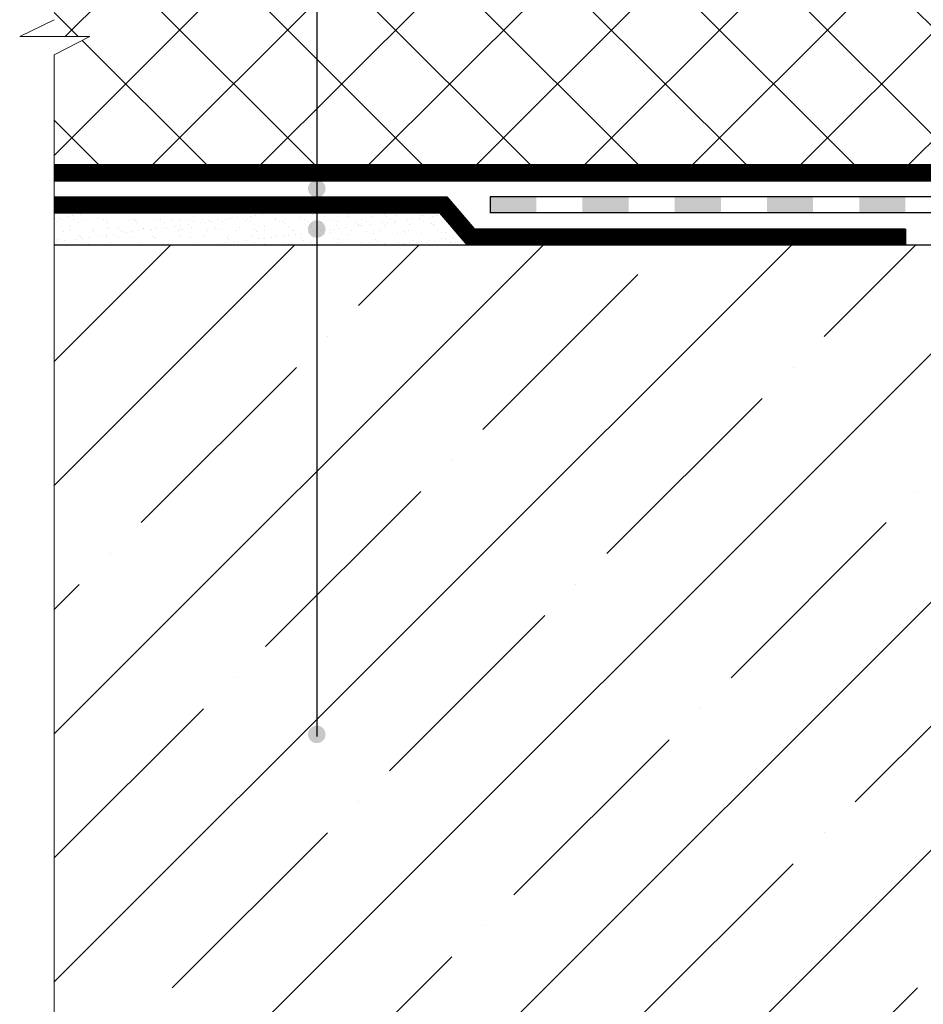
# Model space of a CAD drawing. Units: millimetres. Extents: x 0 to 2113, y 0 to 1485.
# Drawn here: x 250 to 446, y 683 to 897 of the extents above; entities that cross this region are included whole.
import ezdxf

# ---------------------------------------------------------------- set-up
doc = ezdxf.new("R2010")
doc.units = ezdxf.units.MM
doc.linetypes.add('ACAD_ISO03W100', pattern=[30, 12, -18])
doc.linetypes.add('ACAD_ISO04W100', pattern=[30, 24, -3, 0, -3])
for name, color, linetype, lineweight in [('Оси', 10, 'ACAD_ISO04W100', 13), ('Основной', 7, 'Continuous', 30), ('текст', 1, 'Continuous', 25), ('штриховка', 251, 'Continuous', 0)]:
    doc.layers.add(name, color=color, linetype=linetype, lineweight=lineweight)

# ---------------------------------------------------------------- blocks, each defined once
blk = doc.blocks.new('воронкаHL62.1H')
at = {"layer": 'штриховка'}
h = blk.add_hatch(color=256, dxfattribs=at)
h.paths.add_polyline_path([(2156.25, 6902.08), (2146.22, 6902.08), (2146.22, 6898.58), (2156.25, 6898.58)])
h.paths.add_polyline_path([(2176.28, 6902.08), (2166.25, 6902.08), (2166.25, 6898.58), (2176.28, 6898.58)])
h.paths.add_polyline_path([(2196.3, 6902.08), (2186.27, 6902.08), (2186.27, 6898.58), (2196.3, 6898.58)])
h.paths.add_polyline_path([(2216.33, 6902.08), (2206.3, 6902.08), (2206.3, 6898.58), (2216.33, 6898.58)])
h.paths.add_polyline_path([(2236.36, 6902.08), (2226.32, 6902.08), (2226.32, 6898.58), (2236.36, 6898.58)])
h.paths.add_polyline_path([(2243.93, 6901.7), (2242.64, 6898.45), (2250.92, 6895.16), (2252.21, 6898.41)])
h.paths.add_polyline_path([(2272.22, 6896.8), (2262.15, 6897.38), (2261.95, 6893.89), (2272.02, 6893.3)])
h.paths.add_polyline_path([(2291.27, 6893.48), (2284.2, 6893.75), (2281.51, 6895.08), (2279.96, 6891.95), (2283.32, 6890.28), (2291.14, 6889.98)])
at = {"layer": 'Основной'}
for p, q in [((2242.98, 6902.08), (2146.22, 6902.08)), ((2146.22, 6902.08), (2146.22, 6898.57)), ((2242.31, 6898.58), (2146.22, 6898.58))]:
    blk.add_line(p, q, dxfattribs=at)

msp = doc.modelspace()

# ---------------------------------------------------------------- hatches: boundary and pattern name
at = {"layer": 'текст'}
h = msp.add_hatch(color=256, dxfattribs=at)
h.dxf.hatch_style = 1
edge = h.paths.add_edge_path()
edge.add_arc((314.244, 860.533), 1.906, 0, 360)
h = msp.add_hatch(color=256, dxfattribs=at)
h.dxf.hatch_style = 1
edge = h.paths.add_edge_path()
edge.add_arc((314.244, 851.756), 1.906, 0, 360)
h = msp.add_hatch(color=256, dxfattribs=at)
h.dxf.hatch_style = 1
edge = h.paths.add_edge_path()
edge.add_arc((314.244, 742.057), 1.906, 0, 360)
at = {"layer": 'штриховка'}
h = msp.add_hatch(dxfattribs=at)
h.set_pattern_fill('ANSI37', color=256, scale=5.217131, style=0)
h.set_pattern_definition([(45, (-37337.004, -8803.225), (-11.7127926, 11.7127926), []), (135, (-37337.004, -8803.225), (-11.7127926, -11.7127926), [])])
h.paths.add_polyline_path([(257.266, 865.761), (340.82, 865.761), (346.87, 865.761), (449.949, 865.761), (460.609, 861.526), (484.929, 860.086), (489.037, 859.379), (491.778, 856.803), (491.951, 854.263), (493.856, 854.44), (509.891, 851.709), (514.879, 850.795), (516.732, 857.059), (516.707, 858.344), (517.087, 859.148), (518.213, 859.758), (519.885, 860.95), (520.961, 860.201), (531.561, 861.213), (530.23, 864.478), (530.23, 964.29), (527.928, 964.29), (526.446, 964.543), (524.219, 966.259), (523.451, 975.509), (516.386, 975.509), (514.487, 976.296), (513.832, 977.364), (513.7, 985.64), (511.116, 985.64), (508.429, 988.326), (508.684, 994.287), (494.538, 994.976), (460.343, 999.302), (460.343, 1002.435), (257.266, 1002.878), (257.266, 897.205), (249.788, 893.582), (265.001, 893.582), (257.266, 889.551)])
h = msp.add_hatch(dxfattribs=at)
h.set_pattern_fill('AR-SAND', color=256, scale=2, style=0)
h.set_pattern_definition([(37.5, (-22050, -9394.4623), (-0.1259867, 3.85364754), [0, -3.04, 0, -3.4, 0, -3.25]), (7.5, (-22050, -9394.4623), (3.5395534, 5.6442921), [0, -1.64, 0, -2.74, 0, -1.05]), (327.5, (-22052.46, -9394.4623), (6.22828372, 0.0113181), [0, -1, 0, -3.6, 0, -4.7]), (317.5, (-22052.46, -9394.462), (6.0122532, 1.7553511), [0, -0.5, 0, -2.36, 0, -2.7])])
h.paths.add_polyline_path([(257.283, 855.243), (340.837, 855.243), (346.882, 848.237), (257.283, 848.237)])
h = msp.add_hatch(dxfattribs=at)
h.set_pattern_fill('ANSI35', color=256, scale=6, style=0)
h.paths.add_polyline_path([(257.266, 848.237), (257.266, 628.237), (497.817, 628.237), (497.856, 831.38), (497.884, 843.3), (488.283, 843.674), (482.931, 846.325), (447.851, 848.275)])

# ---------------------------------------------------------------- linework, layer by layer
at = {"layer": 'Оси', "ltscale": 50}
for p, q in [((257.266, 897.205), (249.788, 893.582)), ((249.788, 893.582), (265.001, 893.582)), ((265.001, 893.582), (257.266, 889.551)), ((257.266, 618.237), (257.266, 889.551))]:
    msp.add_line(p, q, dxfattribs=at)
at = {"layer": 'Основной'}
for p, q in [((257.283, 865.761), (449.949, 865.761)), ((257.283, 858.749), (342.443, 858.749)), ((342.443, 858.749), (348.493, 851.737)), ((257.283, 855.243), (340.837, 855.243)), ((340.837, 855.243), (346.888, 848.231))]:
    msp.add_line(p, q, dxfattribs=at)
at = {"layer": 'текст'}
msp.add_line((314.244, 1362.947), (314.244, 741.632), dxfattribs=at)

# ---------------------------------------------------------------- next in the draw order: block references
at = {"layer": 'Основной'}
msp.add_blockref('воронкаHL62.1H', (-1794.392, -6043.332), dxfattribs=at)

# ---------------------------------------------------------------- next in the draw order: linework, layer by layer
for p, q in [((441.994, 851.743), (348.493, 851.737)), ((441.994, 851.743), (441.994, 848.243)), ((464.629, 848.237), (257.266, 848.237))]:
    msp.add_line(p, q, dxfattribs=at)
msp.add_lwpolyline([(257.283, 862.255), (449.278, 862.255), (459.857, 858.052), (484.722, 856.586)], dxfattribs=at)
at = {"layer": 'штриховка', "linetype": 'ACAD_ISO03W100', "ltscale": 0.7, "const_width": 3.5}
for points in [[(484.825, 858.336), (460.241, 859.786), (449.614, 864.008), (257.283, 864.008)], [(441.994, 849.993), (347.688, 849.987), (341.64, 856.996), (257.283, 856.996)]]:
    msp.add_lwpolyline(points, dxfattribs=at)

doc.saveas('drawing.dxf')
